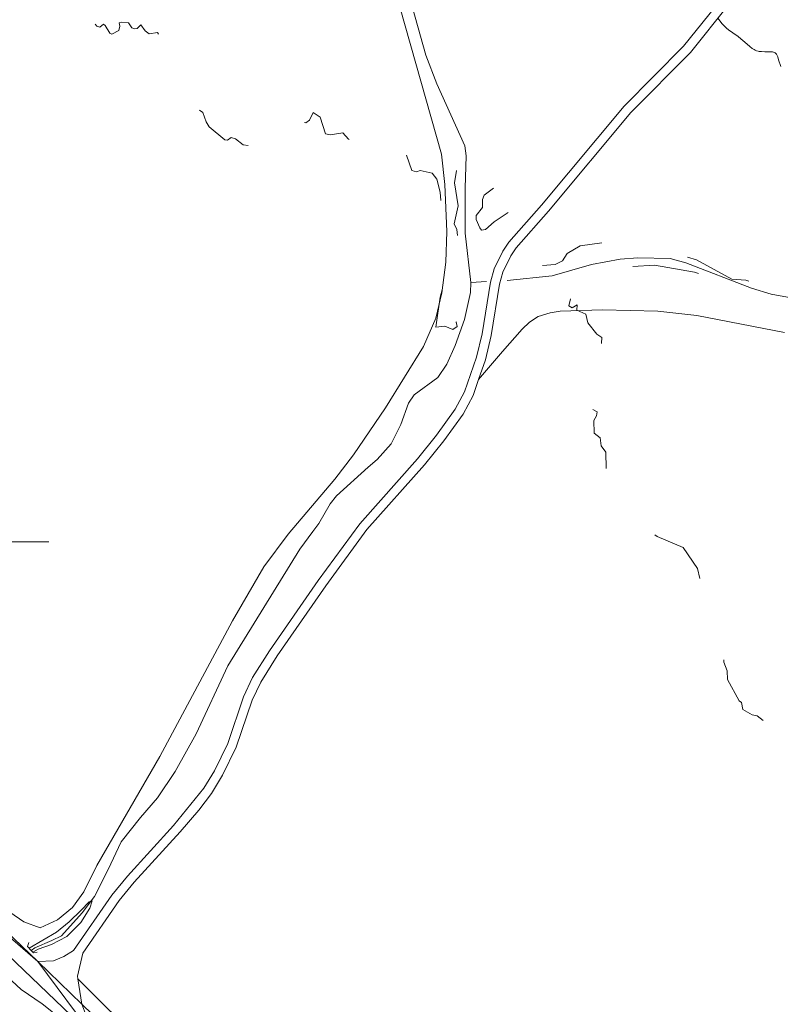
# Model space of a CAD drawing. Units: metres. Extents: x 624629 to 629137, y 4673626 to 4676676.
# Drawn here: x 626003 to 626188, y 4675887 to 4676127 of the extents above; entities that cross this region are included whole.
import ezdxf

# ---------------------------------------------------------------- set-up
doc = ezdxf.new("R2010")
doc.units = ezdxf.units.M
doc.header["$MEASUREMENT"] = 0
for name, pattern in [('DGN Style 2', [54.0731, 32.44386, -21.62924]), ('DGN Style 3', [75.70233999999999, 54.0731, -21.62924]), ('DGN Style 5', [37.851169999999996, 16.22193, -21.62924])]:
    doc.linetypes.add(name, pattern=pattern)
for name, color, linetype, lineweight in [('Carátula', 7, 'Continuous', 0), ('Elementos auxiliares', 7, 'Continuous', 0), ('Entidades rústicas y varios', 7, 'Continuous', 0), ('Hidrografía', 7, 'Continuous', 0), ('Relieve y altimetría', 7, 'Continuous', 0), ('Viales y ferrocarril', 7, 'Continuous', 0)]:
    doc.layers.add(name, color=color, linetype=linetype, lineweight=lineweight)

msp = doc.modelspace()

# ---------------------------------------------------------------- linework, layer by layer
at = {"layer": 'Carátula', "color": 7, "linetype": 'Continuous', "lineweight": 0}
msp.add_line((625990, 4676000), (626010, 4676000), dxfattribs=at)
msp.add_3dface([(624682.7899999991, 4673625.870000001), (629137.0599999987, 4673706.41), (629083.370000001, 4676675.93), (624629.1000000015, 4676595.399999999)], dxfattribs=at)
at = {"layer": 'Elementos auxiliares', "color": 250, "linetype": 'Continuous', "lineweight": 0}
msp.add_3dface([(625540.5199999996, 4674035.440000001), (628980.129999999, 4674097.629999999), (628937.75, 4676410.739999998), (625499.25, 4676348.59)], dxfattribs=at)
at = {"layer": 'Entidades rústicas y varios', "color": 92, "linetype": 'Continuous', "lineweight": 0}
for points in [[(626095.6600000001, 4676130.030000001, 307.92), (626105.6799999997, 4676094.489999998, 307.71), (626106.5599999987, 4676087.039999999, 307.52), (626107, 4676075.66, 307.49), (626106.7699999996, 4676068.18, 307.64), (626105.8299999982, 4676060.699999999, 307.57), (626104.3299999982, 4676054.48, 307.52), (626101.3299999982, 4676047.600000001, 307.3), (626092.0399999991, 4676032.66, 306.79), (626084.2899999991, 4676021.219999999, 307.02), (626079.7100000009, 4676015.27, 306.34), (626068.3399999999, 4676001.899999999, 306.28), (626062.4200000018, 4675993.870000001, 306.17), (626054.8299999982, 4675980.719999999, 306.13), (626037.0500000007, 4675947.699999999, 305.88), (626021.7199999988, 4675921.080000002, 305.4), (626018.5300000012, 4675914.670000002, 305.38), (626015.7899999991, 4675910.859999999, 305.29)], [(626015.7899999991, 4675910.859999999, 305.29), (626012.1600000001, 4675907.870000001, 305.36), (626007.8999999985, 4675905.899999999, 305.32), (626003.9699999988, 4675907.350000001, 305.24), (626000.5500000007, 4675909.760000002, 305.28), (625978.2600000016, 4675931.02, 305.28), (625916.2600000016, 4675990.149999999, 305.24), (625863.879999999, 4676042.32, 305.46), (625836.0199999996, 4676067.449999999, 305.76), (625826.6499999985, 4676077.73, 305.65), (625805.2199999988, 4676104.780000001, 305.91)], [(626114.7600000016, 4676039.57, 307.31), (626120.620000001, 4676046.41, 307.39), (626125.3599999994, 4676051.830000002, 307.46), (626127.1700000018, 4676053.539999999, 307.49), (626129.3099999987, 4676054.879999999, 307.49), (626132.1700000018, 4676055.84, 307.5), (626134.6400000006, 4676056.170000002, 307.49), (626144.9400000013, 4676056.559999999, 307.6), (626158.3999999985, 4676056.239999998, 307.77), (626167.9499999993, 4676055.16, 307.88), (626189.3200000003, 4676050.989999998, 308.5)], [(626338.7399999984, 4675582.199999999, 306.69), (626319.1700000018, 4675600.870000001, 306.35), (626308.1700000018, 4675611.57, 306.43), (626283.8500000015, 4675635.32, 306.31), (626255.9299999997, 4675662.460000001, 306.33), (626240.8999999985, 4675677.129999999, 306.19), (626190.5599999987, 4675725.48, 306.09), (626182.1099999994, 4675733.09, 306.01), (626167.5500000007, 4675746.800000001, 305.91), (626126.7100000009, 4675786.489999998, 305.65), (626073.370000001, 4675839.219999999, 305.38), (626069.7600000016, 4675842.68, 305.39), (626067.3200000003, 4675844.420000002, 305.39), (626065.6400000006, 4675845.960000001, 305.39), (626049.3200000003, 4675861.440000001, 305.28), (626017.1099999994, 4675893.489999998, 305.24)]]:
    msp.add_polyline3d(points, dxfattribs=at)
at = {"layer": 'Hidrografía', "color": 142, "linetype": 'DGN Style 3', "lineweight": 13, "extrusion": (0.09658789809769597, 0.005591930942498187, 0.9953087502124169), "elevation": 86929.20516902317, "flags": 128}
msp.add_lwpolyline([(4632058.207121642, -891103.0942467377), (4632058.20712164, -891106.9185505919)], dxfattribs=at)
at = {"layer": 'Hidrografía', "color": 142, "linetype": 'DGN Style 3', "lineweight": 13}
for points in [[(626069.8000000007, 4676210.309999999, 309.54), (626077.0899999999, 4676202.93, 309.37), (626083.75, 4676195.27, 309.36), (626090.1099999994, 4676186.899999999, 309.36), (626090.8599999994, 4676185.289999999, 309.36), (626091.370000001, 4676182.830000002, 309.26), (626091.8299999982, 4676169.080000002, 308.69), (626092.3299999982, 4676157.48, 308.63), (626093.2100000009, 4676150.809999999, 308.56), (626094.2899999991, 4676145.93, 308.34), (626097.1600000001, 4676135.43, 307.87), (626101.8999999985, 4676118.580000002, 308.22), (626104.5899999999, 4676111.609999999, 308.2), (626111.4100000001, 4676096.510000002, 307.87), (626111.7100000009, 4676094.030000001, 307.87), (626111.4600000009, 4676086.210000001, 307.87), (626111.5199999996, 4676075.190000001, 307.5), (626112.8599999994, 4676063.219999999, 307.5)], [(626121.7399999984, 4676063.68, 307.15), (626132.6700000018, 4676064.82, 307.5), (626142.2699999996, 4676067.580000002, 307.5), (626149.25, 4676068.920000002, 307.5), (626153.5700000003, 4676069.239999998, 307.5), (626161.4200000018, 4676069.010000002, 307.5), (626165.2399999984, 4676067.969999999, 307.5), (626181.2800000012, 4676061.82, 307.5), (626186.0700000003, 4676060.359999999, 307.5), (626206.4200000018, 4676056.649999999, 308.25), (626224.7800000012, 4676051.789999999, 308.99), (626236.1600000001, 4676049.260000002, 308.99), (626240.7399999984, 4676048.960000001, 308.99), (626253.8200000003, 4676049.050000001, 308.62), (626261, 4676049.190000001, 308.62)], [(626112.8599999994, 4676063.219999999, 307.5), (626112.8200000003, 4676060.739999998, 307.28), (626111.2899999991, 4676054.190000001, 307.13), (626109.0300000012, 4676047.84, 307.05), (626107.0300000012, 4676043.27, 306.83), (626104.8599999994, 4676040.080000002, 306.76), (626099.0700000003, 4676035.780000001, 306.76), (626097.6600000001, 4676033.760000002, 306.39), (626095.7699999996, 4676028.609999999, 306.38), (626093.4299999997, 4676023.870000001, 306.38), (626090.0199999996, 4676020.059999999, 306.38), (626087.8099999987, 4676018.18, 306.01), (626080.1700000018, 4676011.18, 306.01), (626078.5500000007, 4676009.25, 306.01), (626075.8200000003, 4676004.5, 306.01), (626074.379999999, 4676002.5, 305.64), (626071.1900000013, 4675998.190000001, 305.64), (626053.6499999985, 4675969.800000001, 305.64), (626045.9499999993, 4675953.199999999, 305.64), (626040.8599999994, 4675944.030000001, 305.64), (626036.4899999984, 4675937.57, 305.64), (626032.3999999985, 4675932.830000002, 305.64), (626027.6700000018, 4675926.899999999, 304.89), (626024.4899999984, 4675920.120000001, 305.27), (626021.1600000001, 4675913.57, 304.89), (626018.1799999997, 4675909.559999999, 304.89), (626013.1600000001, 4675903.98, 304.89), (626010.8000000007, 4675902.809999999, 304.89), (626006.5899999999, 4675901.059999999, 304.89), (626005.7300000004, 4675900.440000001, 304.89)]]:
    msp.add_polyline3d(points, dxfattribs=at)
at = {"layer": 'Relieve y altimetría', "color": 27, "linetype": 'DGN Style 5', "lineweight": 0, "elevation": 307.5, "flags": 128}
for points in [[(625830.5399999991, 4676198.23), (625832.0700000003, 4676197.050000001), (625832.7399999984, 4676195.43), (625835.8599999994, 4676191.48), (625837.4600000009, 4676190.469999999), (625839.129999999, 4676190.25), (625842.6499999985, 4676188.66), (625842.9400000013, 4676186.489999998), (625844.4200000018, 4676185.420000002), (625846.5399999991, 4676182.109999999), (625848.5899999999, 4676181.580000002), (625849.129999999, 4676181.100000001), (625849.3299999982, 4676178.34), (625852.4699999988, 4676177.48), (625856.1000000015, 4676174.100000001), (625858, 4676173.050000001), (625858.9299999997, 4676172.91), (625860.5700000003, 4676173.300000001), (625861.9100000001, 4676172.870000001), (625864.4899999984, 4676173.07), (625866.620000001, 4676172.309999999), (625870.4600000009, 4676171.890000001), (625873.0599999987, 4676172.080000002), (625877.5399999991, 4676171.050000001), (625881.370000001, 4676171.82), (625882.379999999, 4676171.739999998), (625891.4100000001, 4676169.789999999), (625895.5300000012, 4676168.539999999), (625896.5500000007, 4676167.210000001), (625903.5399999991, 4676165.170000002), (625905.879999999, 4676162.469999999), (625907.2600000016, 4676161.300000001), (625908.6499999985, 4676160.649999999), (625910.1999999993, 4676159.18), (625911.2699999996, 4676157.34), (625912.5700000003, 4676157.550000001), (625916.5100000016, 4676154.989999998), (625921.1600000001, 4676154.280000001), (625923.5500000007, 4676152.09), (625924.5700000003, 4676151.879999999), (625925.5700000003, 4676152.550000001), (625928.7300000004, 4676150.59), (625930.7199999988, 4676150.649999999), (625933.0700000003, 4676149.5), (625935.4600000009, 4676148.98), (625936.3900000006, 4676148.41), (625937.3999999985, 4676146.370000001), (625938.0100000016, 4676146.010000002), (625938.4800000004, 4676145.960000001), (625939.4400000013, 4676146.809999999), (625939.8299999982, 4676146.780000001), (625940.9800000004, 4676146.030000001), (625945.4800000004, 4676144.960000001), (625947.4800000004, 4676145.080000002), (625950.7100000009, 4676144.629999999), (625951.8999999985, 4676143.960000001), (625952.2899999991, 4676142.239999998), (625953.3900000006, 4676141.440000001), (625954.4699999988, 4676142.73), (625955.25, 4676142.300000001), (625956.2100000009, 4676142.350000001), (625957.4299999997, 4676143.120000001), (625960.5899999999, 4676142.219999999), (625966.3999999985, 4676142.890000001), (625969.7699999996, 4676141.620000001), (625972.5700000003, 4676141.239999998), (625973.6499999985, 4676140.34), (625974.4800000004, 4676140.460000001), (625975.5199999996, 4676141.719999999), (625977.3900000006, 4676142.739999998), (625979.75, 4676142.670000002), (625982.5100000016, 4676144.510000002), (625983.4699999988, 4676144.039999999), (625984.5599999987, 4676142.239999998), (625986.5300000012, 4676142.23), (625988.8200000003, 4676141.73), (625990.4600000009, 4676140.830000002), (625991.4699999988, 4676141.02), (625992.4100000001, 4676140.809999999), (625995.4100000001, 4676137.43), (625996.9899999984, 4676136.969999999), (625997.2800000012, 4676136.57), (625997.2600000016, 4676135.280000001), (625998.4899999984, 4676133.969999999), (625999.4600000009, 4676133.469999999), (626000.3599999994, 4676133.830000002), (626001.6099999994, 4676133.629999999), (626002.5199999996, 4676132.02), (626005.8999999985, 4676130.859999999), (626006.6000000015, 4676130.140000001), (626007.4600000009, 4676130.199999999), (626008.4100000001, 4676130.969999999), (626008.9499999993, 4676130.899999999), (626014.3999999985, 4676128.440000001), (626019.5, 4676128.039999999), (626020.3999999985, 4676127.420000002), (626021.7199999988, 4676125.649999999), (626022.4899999984, 4676125.440000001), (626023.3599999994, 4676126.120000001), (626023.75, 4676125.859999999), (626024.9400000013, 4676123.949999999)], [(626024.9400000013, 4676123.949999999), (626025.3999999985, 4676123.68), (626027.0799999982, 4676124.59), (626027.370000001, 4676125.629999999), (626027.1400000006, 4676126.469999999), (626027.7699999996, 4676126.620000001), (626029.4200000018, 4676126.460000001), (626030.2600000016, 4676125.27), (626031, 4676125.050000001), (626031.5300000012, 4676125.120000001), (626032.4600000009, 4676125.969999999), (626033.5199999996, 4676124.539999999), (626034.4699999988, 4676123.809999999), (626036.5100000016, 4676124.140000001), (626037.4299999997, 4676122.440000001), (626039.4600000009, 4676120.469999999), (626041.4200000018, 4676116.41), (626042.4100000001, 4676115.399999999), (626043.4499999993, 4676113.449999999), (626045.5599999987, 4676108.609999999), (626045.8399999999, 4676105.859999999), (626047.6000000015, 4676104.620000001), (626048.3599999994, 4676102.34), (626049.1400000006, 4676101.129999999), (626052.9299999997, 4676097.949999999), (626053.5599999987, 4676097.920000002), (626054.4800000004, 4676098.5), (626055.5300000012, 4676098.23), (626057.4200000018, 4676096.760000002), (626060.5599999987, 4676096.219999999), (626061.5700000003, 4676095.010000002), (626062.3999999985, 4676096.27), (626062.1499999985, 4676097.59), (626062.870000001, 4676098.449999999), (626064.3500000015, 4676098.739999998), (626065.5, 4676097.949999999), (626066.4600000009, 4676097.850000001), (626067.5399999991, 4676099.59), (626069.6099999994, 4676101.489999998), (626070.6799999997, 4676103.68), (626071.3099999987, 4676104.09), (626072.2600000016, 4676102.23), (626072.620000001, 4676102.100000001), (626073.5399999991, 4676102.73), (626074.4699999988, 4676104.59), (626076.129999999, 4676103.52), (626077.4600000009, 4676099.460000001), (626078.6099999994, 4676099.219999999), (626081.6900000013, 4676099.670000002), (626083.0899999999, 4676098.109999999), (626085.0799999982, 4676097.09), (626086.3500000015, 4676094.379999999), (626087.3599999994, 4676096.469999999), (626089.4499999993, 4676097.25), (626091.9699999988, 4676099.469999999), (626093.379999999, 4676099.77), (626094.4299999997, 4676099.449999999), (626096.7899999991, 4676096.420000002), (626097.0500000007, 4676094.539999999), (626098.4600000009, 4676090.469999999), (626099.6099999994, 4676090.170000002), (626100.4800000004, 4676090.489999998), (626103.4100000001, 4676089.859999999), (626104.5500000007, 4676088.350000001), (626105.370000001, 4676085.219999999), (626105.8999999985, 4676077.949999999), (626106.1700000018, 4676065.100000001), (626105.879999999, 4676061.41), (626105.3599999994, 4676059.59), (626104.3099999987, 4676052.300000001), (626106.5100000016, 4676052.52), (626108.4899999984, 4676051.739999998), (626109.5399999991, 4676052.48), (626109.3200000003, 4676053.5), (626109.7100000009, 4676054.390000001), (626110.2600000016, 4676059.16), (626110.1799999997, 4676061.550000001), (626109.4899999984, 4676066.100000001), (626108.2300000004, 4676070.620000001), (626109.629999999, 4676074.330000002), (626109.4899999984, 4676076.100000001), (626108.8399999999, 4676077.48), (626109.7800000012, 4676081.870000001), (626108.9100000001, 4676087.48), (626109.3500000015, 4676090.530000001), (626110.8399999999, 4676093.420000002), (626110.8399999999, 4676094.890000001), (626111.4899999984, 4676096.080000002), (626112.3900000006, 4676095.800000001), (626112.75, 4676094.859999999), (626111.870000001, 4676092.489999998), (626112.3500000015, 4676090.370000001), (626114.0300000012, 4676089.960000001), (626114.4899999984, 4676089.449999999), (626115.379999999, 4676089.949999999), (626116.4200000018, 4676089.890000001), (626118.25, 4676087.539999999), (626118.5500000007, 4676086.629999999), (626118.4299999997, 4676086.219999999), (626116.0799999982, 4676084.449999999), (626115.7100000009, 4676083.399999999)], [(626115.7100000009, 4676083.399999999), (626115.6799999997, 4676081.449999999), (626114.129999999, 4676079.52), (626114.1999999993, 4676078.580000002), (626115.0399999991, 4676076.52), (626115.5, 4676075.920000002), (626116.4499999993, 4676076.120000001), (626118.5599999987, 4676077.940000001), (626122.879999999, 4676080.850000001), (626124.1700000018, 4676081.260000002), (626125.4600000009, 4676080.93), (626126.5700000003, 4676079.600000001), (626127.0700000003, 4676077.510000002), (626125.5799999982, 4676072.330000002), (626125.5599999987, 4676071.350000001), (626126.2800000012, 4676070.300000001), (626127.5899999999, 4676070.379999999), (626128.0300000012, 4676070.050000001), (626128.3299999982, 4676069.59), (626128.1799999997, 4676068.140000001), (626129.1499999985, 4676067.27), (626133.4499999993, 4676067.539999999), (626135.1799999997, 4676068.5), (626136.3399999999, 4676070.239999998), (626139.4800000004, 4676072.140000001), (626144.9400000013, 4676072.859999999), (626147.0599999987, 4676072.140000001), (626148.4499999993, 4676072.550000001), (626151.5599999987, 4676072.25), (626153.5599999987, 4676071.210000001), (626157.2199999988, 4676071.41), (626162.6000000015, 4676070.359999999), (626167.8099999987, 4676068.75), (626176.4800000004, 4676064), (626179.8500000015, 4676063.739999998), (626184.5799999982, 4676062.539999999), (626184.4299999997, 4676062.140000001), (626182.1499999985, 4676061.260000002), (626178.379999999, 4676061.670000002), (626176.6000000015, 4676062.350000001), (626174.4800000004, 4676062.489999998), (626172.5500000007, 4676063.190000001), (626169.0700000003, 4676065.129999999), (626167.3900000006, 4676065.73), (626157.6499999985, 4676067.440000001), (626148.3599999994, 4676066.760000002), (626141.4400000013, 4676065.580000002), (626137.4699999988, 4676064.41), (626136.0500000007, 4676063.379999999), (626135.6400000006, 4676062.379999999), (626136.0599999987, 4676061.010000002), (626137.1900000013, 4676059.52), (626136.7800000012, 4676057.489999998), (626137.5500000007, 4676057.050000001), (626138.7399999984, 4676057.739999998), (626138.7199999988, 4676056.449999999), (626140.8999999985, 4676055.440000001), (626141.379999999, 4676053.390000001), (626143.6000000015, 4676050.580000002), (626144.75, 4676049.800000001), (626144.6799999997, 4676048.390000001), (626145.4800000004, 4676047.129999999), (626145.6999999993, 4676045.420000002), (626146.3099999987, 4676044.300000001), (626146.879999999, 4676043.940000001), (626146.4499999993, 4676041.91), (626142.2600000016, 4676038.48), (626142.4800000004, 4676037.25), (626140.3999999985, 4676036.670000002), (626139.8500000015, 4676035.91), (626141.7600000016, 4676032.77), (626143.629999999, 4676031.66), (626143.5199999996, 4676030.73), (626142.870000001, 4676029.559999999), (626142.9200000018, 4676026.489999998), (626144.4100000001, 4676025.34), (626144.6499999985, 4676023.41), (626145.7300000004, 4676021.850000001), (626145.8999999985, 4676016.48), (626146.4400000013, 4676015.449999999), (626147.7300000004, 4676014.399999999), (626147.9899999984, 4676011.5), (626148.8500000015, 4676009.879999999), (626150.370000001, 4676008.609999999), (626150.9100000001, 4676006.489999998), (626152.120000001, 4676005.149999999), (626153.9499999993, 4676003.949999999), (626155.5100000016, 4676003.52), (626158.2300000004, 4676001.300000001), (626164.5700000003, 4675998.580000002), (626168.129999999, 4675993.530000001), (626168.7100000009, 4675990.830000002), (626170.25, 4675989.18), (626171.379999999, 4675986.600000001), (626171.4800000004, 4675984.489999998), (626173.3399999999, 4675980.600000001), (626173.9100000001, 4675977.940000001), (626175.1700000018, 4675976.109999999), (626174.629999999, 4675973.539999999), (626174.5100000016, 4675970.699999999), (626175.3299999982, 4675968.59)], [(626175.3299999982, 4675968.59), (626175.4400000013, 4675966.440000001), (626178.2600000016, 4675961.25), (626178.7899999991, 4675960.830000002), (626179.129999999, 4675959.100000001), (626181.4499999993, 4675957.859999999), (626182.6400000006, 4675957.629999999), (626184.2800000012, 4675956.239999998), (626184.5899999999, 4675955.629999999), (626184.5399999991, 4675954.309999999), (626186.0300000012, 4675952.510000002), (626186.1700000018, 4675950.100000001), (626186.8399999999, 4675948.859999999), (626187.5599999987, 4675948.350000001), (626189.5500000007, 4675948.57), (626190.4899999984, 4675946.93), (626192.5300000012, 4675947.18), (626197.5399999991, 4675947.030000001), (626199.5100000016, 4675947.510000002), (626202.5799999982, 4675946.330000002), (626209.6400000006, 4675942.420000002), (626212.5700000003, 4675942.16), (626219.5100000016, 4675942.469999999), (626221.5700000003, 4675943.539999999), (626223.2699999996, 4675942.32), (626227.2899999991, 4675940.350000001), (626232.5399999991, 4675939.530000001), (626233.3000000007, 4675938.309999999), (626234.5500000007, 4675937.539999999), (626239.5100000016, 4675936.100000001), (626241.5799999982, 4675934.580000002), (626242.4600000009, 4675933.469999999), (626244.620000001, 4675933.580000002), (626246.7100000009, 4675932.710000001), (626247.4400000013, 4675931.789999999), (626248.2300000004, 4675931.510000002), (626250.5500000007, 4675932.199999999), (626252.8299999982, 4675931.809999999), (626254.1499999985, 4675929.16), (626256.8099999987, 4675928.440000001), (626257.5399999991, 4675927.559999999), (626257.5700000003, 4675926.350000001), (626258.1000000015, 4675925.52), (626260.5500000007, 4675924.559999999), (626262.129999999, 4675922.530000001), (626263.6799999997, 4675921.609999999), (626265.5599999987, 4675921.530000001), (626270.1099999994, 4675920.239999998), (626272.5899999999, 4675920.379999999), (626273.8200000003, 4675919.719999999), (626275.870000001, 4675919.780000001), (626278.4200000018, 4675918.73), (626280.4600000009, 4675918.989999998), (626281.4899999984, 4675918.5), (626282.3999999985, 4675917.43), (626283.4899999984, 4675917), (626288.6799999997, 4675916.640000001), (626289.9200000018, 4675915.940000001), (626291.5100000016, 4675916.129999999), (626293.5, 4675914.969999999), (626296.1999999993, 4675915.32), (626297.2300000004, 4675914.27), (626299.5, 4675914.120000001), (626300.4699999988, 4675912.91), (626304.4499999993, 4675911.940000001), (626306.4800000004, 4675910.489999998), (626307.5, 4675910.510000002), (626308.2699999996, 4675909.309999999), (626309.5599999987, 4675909.120000001), (626310.6099999994, 4675909.59), (626311.370000001, 4675906.370000001), (626311.879999999, 4675905.920000002), (626313.6700000018, 4675905.68), (626313.9400000013, 4675903.870000001), (626315.4499999993, 4675903.030000001), (626315.9899999984, 4675902.010000002), (626318.3000000007, 4675900.309999999), (626320.4699999988, 4675900.170000002), (626321.8999999985, 4675898.920000002), (626323.2800000012, 4675898.32), (626324.620000001, 4675898.43), (626325.4600000009, 4675897.969999999), (626326.6400000006, 4675895.699999999), (626326.620000001, 4675893.780000001), (626327.3900000006, 4675892.379999999), (626331.75, 4675890.789999999), (626331.879999999, 4675889.920000002), (626331.4299999997, 4675888.449999999), (626332.8399999999, 4675887.91), (626333.2899999991, 4675885.59), (626333, 4675882.98), (626334.0899999999, 4675881.52), (626334.5100000016, 4675879.539999999), (626335.8399999999, 4675877.440000001), (626336.2199999988, 4675875.199999999), (626339.7399999984, 4675870.760000002), (626342.8999999985, 4675867.960000001), (626344.6000000015, 4675862.66), (626346.9499999993, 4675860.989999998), (626347.4699999988, 4675859.489999998), (626349.5500000007, 4675857.550000001)]]:
    msp.add_lwpolyline(points, dxfattribs=at)
at = {"layer": 'Relieve y altimetría', "color": 36, "linetype": 'Continuous', "lineweight": 0, "flags": 128}
for points, elevation in [([(626173.1499999985, 4676127.550000001), (626174.0599999987, 4676126.32), (626174.5, 4676125.789999999), (626174.7199999988, 4676125.559999999), (626175.1700000018, 4676125.149999999), (626175.6499999985, 4676124.780000001), (626176.7300000004, 4676124.039999999), (626177.9899999984, 4676123.109999999), (626178.6400000006, 4676122.580000002), (626179.6099999994, 4676121.75), (626180.8200000003, 4676120.670000002), (626181.4400000013, 4676120.199999999), (626181.879999999, 4676119.940000001), (626182.1099999994, 4676119.830000002), (626182.4699999988, 4676119.690000001), (626182.8500000015, 4676119.580000002), (626183.120000001, 4676119.52), (626183.6600000001, 4676119.449999999), (626184.4800000004, 4676119.399999999), (626185.9200000018, 4676119.399999999), (626186.3900000006, 4676119.379999999), (626186.5799999982, 4676119.359999999), (626186.8299999982, 4676119.280000001), (626187.0500000007, 4676119.16), (626187.1400000006, 4676119.080000002), (626187.2699999996, 4676118.93), (626187.3500000015, 4676118.800000001), (626187.5100000016, 4676118.48), (626187.629999999, 4676118.190000001), (626187.870000001, 4676117.48), (626188.370000001, 4676115.870000001)], 310), ([(626005.2199999988, 4675900.949999999), (626011.9200000018, 4675904.870000001), (626015.0300000012, 4675907.370000001), (626017.879999999, 4675910.27), (626019.870000001, 4675912.23), (626020.5799999982, 4675912.48), (626019.9899999984, 4675910.719999999), (626017.8399999999, 4675907.239999998), (626014.4499999993, 4675903.82), (626010.7199999988, 4675901.859999999), (626007.4400000013, 4675900.760000002), (626006.1700000018, 4675899.989999998)], 305), ([(626001.0100000016, 4675892.98), (626003.2699999996, 4675890.870000001), (626008.4400000013, 4675887.43), (626012.0199999996, 4675884.550000001)], 305)]:
    msp.add_lwpolyline(points, dxfattribs=dict(at, elevation=elevation))
at = {"layer": 'Viales y ferrocarril', "color": 1, "linetype": 'DGN Style 2', "lineweight": 0, "extrusion": (0.2610001835075967, 0.2581001814686235, 0.9301952486090564), "elevation": 1370522.834810953, "flags": 128}
msp.add_lwpolyline([(2884608.982810216, -3472267.788770355), (2884608.475518396, -3472266.780774813), (2884607.209777504, -3472266.780774817)], dxfattribs=at)
at = {"layer": 'Viales y ferrocarril', "color": 1, "linetype": 'DGN Style 2', "lineweight": 0, "extrusion": (0.3189149435649689, 0.3135996945055527, 0.894398395781755), "elevation": 1666277.056494075, "flags": 128}
msp.add_lwpolyline([(2895110.110789401, -3331334.028541315), (2895109.269302621, -3331334.028541315), (2895108.738099979, -3331334.85577995)], dxfattribs=at)
at = {"layer": 'Viales y ferrocarril', "color": 250, "linetype": 'Continuous', "lineweight": 0, "extrusion": (0.003844109546778311, -0.003722415203584212, 0.9999856831209358), "elevation": -14693.84626971311, "flags": 128}
msp.add_lwpolyline([(626001.5308009014, 4675875.388856769), (626012.2710290775, 4675864.988784716)], dxfattribs=at)
at = {"layer": 'Viales y ferrocarril', "color": 250, "linetype": 'Continuous', "lineweight": 0, "extrusion": (-0.0007316692093496668, 0.004725363643716599, 0.9999885677339531), "elevation": 21942.49616603917, "flags": 128}
msp.add_lwpolyline([(626018.1257891841, 4675835.807530593), (626017.1657674909, 4675842.007599816)], dxfattribs=at)
at = {"layer": 'Viales y ferrocarril', "color": 250, "linetype": 'Continuous', "lineweight": 0}
for points in [[(626114.7600000016, 4676039.57, 307.31), (626116.4200000018, 4676044.370000001, 307.43), (626117.8000000007, 4676050.280000001, 307.48), (626119.8399999999, 4676062.809999999, 307.07), (626120.6999999993, 4676065.75, 307.16), (626122.629999999, 4676069.670000002, 307.32), (626123.9299999997, 4676071.649999999, 307.4), (626131.7800000012, 4676080.559999999, 307.71), (626151.8599999994, 4676104.66, 308.47), (626166.370000001, 4676119.27, 309.3), (626175.75, 4676130.93, 310.2), (626183.2300000004, 4676140.989999998, 310.89)], [(625821.9299999997, 4676069.07, 305.79), (625826.9899999984, 4676066.609999999, 305.87), (625836.8500000015, 4676061.109999999, 305.91), (625849.5, 4676050.289999999, 305.84), (625874.3999999985, 4676025.84, 305.67), (625950.7600000016, 4675951.870000001, 305.34), (626007.3299999982, 4675897.690000001, 305.35)], [(626017.1099999994, 4675893.489999998, 305.24), (626017.0100000016, 4675894.149999999, 305.23), (626018.3200000003, 4675899.760000002, 305.3), (626027.1400000006, 4675912.550000001, 305.28), (626030.870000001, 4675917.050000001, 305.31), (626042.0599999987, 4675929.359999999, 305.55), (626046.6099999994, 4675934.609999999, 305.67), (626049.6600000001, 4675938.670000002, 305.76), (626052.3900000006, 4675943.100000001, 305.88), (626055.7100000009, 4675949.949999999, 305.9), (626059.6000000015, 4675961.399999999, 306.05), (626061.6700000018, 4675965.82, 306.12), (626065.7100000009, 4675972.190000001, 306.19), (626077.5399999991, 4675989.309999999, 306.38), (626087.5300000012, 4676002.969999999, 306.68), (626101.5700000003, 4676018.780000001, 306.98), (626106.3099999987, 4676024.640000001, 307.13), (626110.9899999984, 4676031.140000001, 307.15), (626113.4200000018, 4676035.68, 307.27), (626114.7600000016, 4676039.57, 307.31)], [(625948.0799999982, 4675949.080000002, 305.2), (626021.2100000009, 4675879.039999999, 305.18), (626087.6400000006, 4675814.489999998, 305.52), (626180.7399999984, 4675725.34, 306.05)]]:
    msp.add_polyline3d(points, dxfattribs=at)
at = {"layer": 'Viales y ferrocarril', "color": 250, "linetype": 'DGN Style 3', "lineweight": 0}
msp.add_polyline3d([(626007.3299999982, 4675897.690000001, 305.35), (626011.1400000006, 4675897.879999999, 305.41), (626013.6700000018, 4675898.940000001, 305.35), (626016.0300000012, 4675900.379999999, 305.32), (626025.3599999994, 4675913.920000002, 305.26), (626029.1700000018, 4675918.530000001, 305.31), (626040.379999999, 4675930.850000001, 305.51), (626047.8000000007, 4675939.93, 305.72), (626050.4100000001, 4675944.18, 305.77), (626053.620000001, 4675950.809999999, 305.78), (626057.5100000016, 4675962.239999998, 306.05), (626059.6900000013, 4675966.899999999, 306.09), (626063.8399999999, 4675973.43, 306.18), (626075.6999999993, 4675990.609999999, 306.36), (626085.7800000012, 4676004.390000001, 306.66), (626099.8599999994, 4676020.239999998, 306.87), (626104.5199999996, 4676026.010000002, 307.1), (626109.0799999982, 4676032.330000002, 307.16), (626111.3500000015, 4676036.580000002, 307.21), (626114.2600000016, 4676045, 307.42), (626115.5899999999, 4676050.710000001, 307.51), (626117.6400000006, 4676063.309999999, 307.07), (626118.5899999999, 4676066.559999999, 307.23), (626120.6700000018, 4676070.789999999, 307.3), (626122.129999999, 4676073.02, 307.37), (626130.0700000003, 4676082.02, 307.7), (626150.1900000013, 4676106.170000002, 308.38), (626164.6900000013, 4676120.77, 309.32), (626173.9699999988, 4676132.309999999, 310.21)], dxfattribs=at)

# ---------------------------------------------------------------- meshes
at = {"layer": 'Viales y ferrocarril', "color": 7, "linetype": 'Continuous', "lineweight": 0}
mesh = msp.add_polyface(dxfattribs=at)
corners = [(626007.3300000019, 4675897.689999998, 305.3499999999892), (625950.7600000016, 4675951.870000001, 305.3399999999969), (625874.3999999985, 4676025.839999996, 305.6699999999926), (625849.5000000037, 4676050.289999999, 305.8399999999966), (625836.8500000015, 4676061.109999999, 305.9100000000078), (625826.9900000021, 4676066.609999999, 305.8700000000007), (625821.9300000034, 4676069.07, 305.7899999999888), (625816.3300000019, 4676071.41, 305.6899999999966), (625811.7300000004, 4676073.339999996, 305.71), (625801.2399999984, 4676076.830000002, 305.6199999999944), (625795.8200000003, 4676078.289999999, 305.5899999999929), (625785.0300000012, 4676080.579999998, 305.6499999999947), (625779.4400000013, 4676081.429999996, 305.5999999999944), (625769.5800000019, 4676082.209999997, 305.5799999999924), (625759.6999999993, 4676082.350000001, 305.64), (625749.8500000015, 4676081.870000001, 305.6799999999956), (625740, 4676080.760000002, 305.6299999999971), (625725.5199999996, 4676077.93, 305.8000000000009), (625692.8099999987, 4676068.350000001, 305.8700000000017), (625684.0700000003, 4676065.68, 305.7700000000067), (625667.379999999, 4676059.809999999, 305.6500000000004), (625652.7200000025, 4676055.510000002, 305.5199999999979), (625632.870000001, 4676051.129999999, 305.3199999999883), (625627.9600000009, 4676050.300000001, 305.2599999999975), (625618.0199999996, 4676049.27, 305.199999999996), (625601.1400000006, 4676049.420000002, 305.2399999999993), (625589.9200000018, 4676050.229999997, 305.3999999999917), (625578.75, 4676051.620000001, 305.4600000000029), (625562.0199999996, 4676054.789999999, 305.5899999999926), (625523.5800000019, 4676063.59, 305.8299999999994), (625504.2600000016, 4676067.690000001, 306.2999999999953), (625504.3300000019, 4676063.719999999, 305.4399999999953), (625522.7300000042, 4676059.82, 306.1299999999917), (625561.2300000042, 4676050.999999996, 305.3799999999878), (625578.1500000022, 4676047.799999997, 305.3099999999826), (625589.5399999991, 4676046.379999999, 305.1600000000028), (625600.9800000042, 4676045.550000001, 305.1599999999986), (625618.200000003, 4676045.399999999, 305.0199999999956), (625628.4800000004, 4676046.459999997, 304.8999999999935), (625633.5700000003, 4676047.319999997, 305.1900000000031), (625643.6900000013, 4676049.349999998, 305.3699999999994), (625653.7200000025, 4676051.77, 305.2499999999863), (625668.5800000019, 4676056.129999999, 305.3199999999882), (625683.1500000022, 4676061.359999999, 305.3799999999924), (625706.0500000007, 4676068.349999998, 305.6699999999988), (625726.4200000018, 4676074.159999996, 305.3699999999963), (625740.5800000019, 4676076.929999996, 305.4699999999878), (625750.1600000001, 4676078.010000002, 305.4300000000071), (625759.7700000033, 4676078.48, 304.9999999999972), (625769.4000000022, 4676078.34, 305.410000000005), (625779, 4676077.580000002, 305.430000000005), (625784.3300000019, 4676076.77, 305.399999999992), (625794.9100000039, 4676074.529999997, 305.4399999999925), (625800.120000001, 4676073.119999997, 305.3999999999932), (625810.370000001, 4676069.710000001, 305.519999999999), (625820.3299999982, 4676065.539999999, 305.4799999999947), (625825.1999999993, 4676063.18, 305.510000000001), (625834.6300000027, 4676057.920000002, 305.6699999999988), (625846.8800000027, 4676047.440000001, 305.7000000000031), (625871.6999999993, 4676023.07, 305.6499999999922), (625948.0800000019, 4675949.080000002, 305.2000000000016), (626021.2100000009, 4675879.039999999, 305.1799999999884), (626087.6400000006, 4675814.489999998, 305.5200000000008), (626180.7400000021, 4675725.34, 306.0499999999959), (626234.0799999982, 4675675.190000001, 306.4099999999939), (626244.9800000004, 4675664.879999999, 306.3800000000005), (626257.9400000013, 4675652.419999998, 306.4299999999881), (626274.7500000037, 4675636.089999996, 306.2799999999934), (626288.3500000015, 4675622.819999997, 306.4599999999871), (626307.9899999984, 4675603.629999999, 306.439999999992), (626323.700000003, 4675588.239999998, 306.5100000000013), (626330.129999999, 4675581.949999999, 306.5899999999907), (626349.7899999991, 4675562.849999994, 306.6699999999897), (626375.3900000006, 4675538.279999997, 306.7899999999987), (626403.570000004, 4675511.689999994, 306.8299999999891), (626416.7700000033, 4675499.419999998, 306.8399999999874), (626426.7800000012, 4675490.289999999, 306.9699999999979), (626429.1000000015, 4675488.309999999, 306.9199999999871), (626432.2600000016, 4675485.77, 307.0499999999947), (626439.2500000037, 4675480.369999994, 307.1199999999855), (626441.7200000025, 4675478.57, 307.149999999999), (626444.2600000016, 4675476.850000001, 307.1599999999973), (626446.870000001, 4675475.239999998, 307.1599999999938), (626449.5399999991, 4675473.709999997, 307.2499999999949), (626452.2800000012, 4675472.289999999, 307.1999999999958), (626455.9600000009, 4675470.549999997, 307.1199999999995), (626458.7800000012, 4675469.339999996, 307.2299999999889), (626461.6400000006, 4675468.23, 307.3099999999907), (626472.5100000016, 4675464.309999999, 307.2799999999914), (626496, 4675456.359999999, 307.1499999999958), (626512.5000000037, 4675450.859999999, 306.7199999999975), (626515.2300000042, 4675449.859999999, 306.6999999999966), (626519.7100000009, 4675447.919999998, 306.5800000000001), (626524.1300000027, 4675445.739999998, 306.4999999999911), (626533.2300000004, 4675440.879999999, 306.3199999999888), (626539.3100000024, 4675437.5, 306.1599999999921), (626544.3600000031, 4675434.429999996, 306.0799999999924), (626548.4200000018, 4675431.669999998, 305.8099999999916), (626567.7800000012, 4675417.530000001, 305.9300000000019), (626600.450000003, 4675393.439999998, 306.3899999999852), (626604.4200000018, 4675390.440000001, 306.4699999999972), (626609.9100000039, 4675386.16, 306.5599999999994), (626613.0100000016, 4675383.68, 306.5899999999919), (626616.370000001, 4675380.919999998, 306.6599999999931), (626619.2300000004, 4675378.299999997, 306.6699999999889), (626621.2600000016, 4675376.210000001, 306.6800000000019), (626622.5399999991, 4675374.780000001, 306.6399999999962), (626626.3100000024, 4675370.119999997, 306.5299999999971), (626630.3500000015, 4675364.819999997, 306.4099999999998), (626633.3599999994, 4675360.879999999, 306.1199999999913), (626634.9900000021, 4675358.499999996, 306.0599999999916), (626635.9600000009, 4675356.879999999, 305.8999999999886), (626638.2800000012, 4675352.539999999, 305.54999999999), (626642.3900000006, 4675344.550000001, 304.7500000000015), (626644.620000001, 4675340.329999998, 304.3599999999985), (626646.9800000004, 4675335.929999996, 303.7899999999944), (626651.700000003, 4675327.129999999, 303.2799999999967), (626654.0599999987, 4675322.759999998, 303.1499999999979), (626655.9300000034, 4675319.239999998, 302.9600000000036), (626660.0800000019, 4675311.41, 302.6699999999951), (626671.7199999988, 4675289.379999999, 302.2200000000049), (626681.9699999988, 4675271.02, 302.189999999992), (626685.6500000022, 4675264.289999999, 302.2599999999957), (626701.1400000006, 4675235.18, 302.0599999999962), (626709.6100000031, 4675219.009999994, 301.9299999999876), (626714.6900000013, 4675209.239999998, 302.2099999999951), (626718.2900000028, 4675202.469999999, 302.1099999999979), (626722.2400000021, 4675195.460000001, 302.1399999999903), (626728.2400000021, 4675185.229999997, 302.3299999999899), (626733.6000000015, 4675176.510000002, 302.4700000000024), (626737.4800000042, 4675170.609999999, 302.4799999999984), (626741.3299999982, 4675165.189999998, 302.4899999999948), (626743.2699999996, 4675162.759999998, 302.419999999989), (626745.2800000012, 4675160.440000001, 302.3900000000104), (626748.0599999987, 4675157.460000001, 302.4799999999908), (626751.1499999985, 4675154.319999997, 302.5199999999881), (626754.0600000024, 4675151.499999996, 302.5899999999988), (626757.0600000024, 4675148.75, 302.6900000000043), (626759.4000000022, 4675146.760000002, 302.6399999999948), (626761.6600000039, 4675144.979999997, 302.5899999999957), (626763.9600000009, 4675143.259999998, 302.5399999999861), (626766.6000000015, 4675146.280000001, 302.5299999999958), (626764.1000000015, 4675148.16, 302.5999999999985), (626761.9400000013, 4675149.859999999, 302.6299999999943), (626759.6999999993, 4675151.749999996, 302.6499999999903), (626756.8000000007, 4675154.409999996, 302.6299999999991), (626753.9700000025, 4675157.159999996, 302.6099999999862), (626750.9400000013, 4675160.219999999, 302.6099999999974), (626748.2600000016, 4675163.120000001, 302.589999999998), (626746.3500000015, 4675165.32, 302.5499999999907), (626744.5400000028, 4675167.59, 302.4799999999893), (626740.7800000012, 4675172.869999997, 302.4999999999968), (626736.9800000042, 4675178.649999999, 302.4900000000033), (626731.6600000039, 4675187.289999999, 302.2299999999867), (626725.6999999993, 4675197.460000001, 302.1399999999898), (626721.7900000028, 4675204.379999999, 302.0799999999903), (626718.2300000042, 4675211.099999998, 302.0799999999915), (626713.1499999985, 4675220.869999997, 302.039999999992), (626704.6799999997, 4675237.039999999, 301.9999999999975), (626689.1700000018, 4675266.190000001, 302.1399999999944), (626685.4700000025, 4675272.960000001, 302.1099999999967), (626675.2400000021, 4675291.279999997, 302.3799999999862), (626663.620000001, 4675313.289999999, 302.5600000000013), (626659.4700000025, 4675321.119999997, 302.9199999999854), (626657.5800000019, 4675324.629999999, 303.109999999996), (626655.2199999988, 4675329.039999999, 303.3299999999904), (626650.5, 4675337.830000002, 303.8500000000017), (626648.1400000006, 4675342.210000001, 304.2299999999929), (626645.9299999997, 4675346.379999999, 304.5999999999925), (626641.8200000003, 4675354.399999999, 305.3699999999986), (626639.4400000013, 4675358.859999999, 305.9000000000007), (626638.3500000015, 4675360.659999996, 305.8299999999968), (626636.6000000015, 4675363.219999999, 306.2100000000023), (626633.5300000012, 4675367.239999998, 306.3499999999935), (626629.450000003, 4675372.599999998, 306.8499999999909), (626625.5800000019, 4675377.379999999, 306.7799999999957), (626624.1800000034, 4675378.93, 306.7699999999929), (626622.0300000012, 4675381.16, 306.6299999999961), (626618.9899999984, 4675383.940000001, 306.6999999999928), (626615.5300000012, 4675386.779999997, 306.5799999999949), (626612.3900000006, 4675389.300000001, 306.559999999997), (626606.8599999994, 4675393.619999997, 306.3899999999942), (626602.8500000015, 4675396.629999999, 306.2500000000013), (626570.1400000006, 4675420.75, 306.0000000000059), (626550.7200000025, 4675434.929999996, 305.9499999999929), (626546.5200000033, 4675437.789999999, 306.0199999999958), (626541.3300000019, 4675440.960000001, 306.1100000000008), (626535.1500000022, 4675444.399999999, 306.2000000000017), (626525.950000003, 4675449.299999997, 306.0999999999905), (626521.3900000006, 4675451.559999999, 306.2099999999995), (626516.7100000009, 4675453.580000002, 306.3400000000037), (626513.8200000003, 4675454.629999999, 306.5899999999914), (626497.2800000012, 4675460.16, 307.1500000000005), (626473.8300000019, 4675468.089999996, 307.2999999999971), (626463.0399999991, 4675471.969999999, 307.0899999999959), (626460.3000000007, 4675473.039999999, 307.159999999989), (626457.6000000015, 4675474.189999998, 307.1899999999987), (626454.0600000024, 4675475.870000001, 307.1599999999964), (626451.4600000009, 4675477.23, 307.1299999999939), (626448.9100000001, 4675478.68, 307.0600000000026), (626446.4400000013, 4675480.209999997, 307.0299999999889), (626444.0199999996, 4675481.850000001, 306.9999999999978), (626441.6500000022, 4675483.569999997, 307.0099999999898), (626434.7400000021, 4675488.909999996, 306.9099999999916), (626431.6600000001, 4675491.379999999, 306.9299999999999), (626429.4200000018, 4675493.289999999, 306.9499999999958), (626419.4700000025, 4675502.359999999, 306.8199999999945), (626406.3100000024, 4675514.609999999, 306.7799999999989), (626378.1500000022, 4675541.179999996, 306.8399999999885), (626352.5700000003, 4675565.73, 306.6999999999956), (626332.9300000034, 4675584.809999999, 306.5999999999869), (626326.5000000037, 4675591.100000001, 306.3899999999926), (626310.7900000028, 4675606.489999998, 306.3599999999913), (626291.1500000022, 4675625.679999996, 306.3299999999879), (626277.5500000007, 4675638.949999999, 306.3999999999887), (626260.7200000025, 4675655.299999997, 306.3099999999994), (626247.7400000021, 4675667.790000003, 306.3999999999972), (626236.8300000019, 4675678.109999999, 306.3699999999938), (626186.25, 4675725.429999996, 306.2099999999963), (626090.3299999982, 4675817.280000001, 305.5699999999969), (626018.0700000003, 4675887.289999999, 305.2699999999972)]
mesh.append_faces([[corners[k] for k in face] for face in [(31, 29, 30), (142, 140, 141)]], dxfattribs={"vtx0": -1, "color": 7})
mesh.append_faces([[corners[k] for k in face] for face in [(29, 32, 28), (28, 33, 27), (27, 35, 26), (26, 35, 25), (48, 14, 47), (14, 48, 13), (49, 13, 48), (47, 15, 46), (46, 17, 45), (45, 17, 44), (44, 18, 43), (43, 20, 42), (42, 20, 41), (41, 21, 40), (40, 22, 39), (39, 23, 38), (25, 36, 24), (37, 24, 36), (12, 50, 11), (11, 52, 10), (10, 53, 9), (9, 54, 8), (8, 54, 7), (7, 55, 6), (6, 56, 5), (5, 57, 4), (4, 57, 3), (3, 58, 2), (2, 59, 1), (1, 60, 0), (0, 61, 220), (220, 61, 219), (219, 63, 218), (218, 64, 217), (217, 64, 216), (216, 65, 215), (215, 67, 214), (214, 68, 213), (213, 69, 212), (212, 69, 211), (211, 71, 210), (210, 72, 209), (209, 72, 208), (208, 74, 207), (207, 74, 206), (206, 75, 205), (205, 77, 204), (204, 78, 203), (203, 78, 202), (202, 79, 201), (201, 80, 200), (200, 82, 199), (199, 82, 198), (198, 83, 197), (197, 84, 196), (196, 86, 195), (195, 87, 194), (194, 88, 193), (193, 89, 192), (192, 90, 191), (191, 91, 190), (190, 91, 189), (189, 92, 188), (188, 93, 187), (187, 95, 186), (186, 96, 185), (185, 96, 184), (184, 97, 183), (183, 99, 182), (182, 100, 181), (181, 101, 180), (180, 102, 179), (179, 103, 178), (178, 104, 177), (177, 104, 176), (176, 106, 175), (175, 106, 174), (174, 107, 173), (173, 109, 172), (172, 110, 171), (171, 110, 170), (170, 111, 169), (169, 112, 168), (168, 114, 167), (167, 115, 166), (166, 115, 165), (165, 117, 164), (164, 118, 163), (163, 118, 162), (162, 119, 161), (161, 121, 160), (160, 122, 159), (159, 122, 158), (158, 123, 157), (157, 124, 156), (156, 125, 155), (155, 127, 154), (154, 127, 153), (153, 128, 152), (152, 129, 151), (151, 130, 150), (150, 132, 149), (149, 133, 148), (148, 133, 147), (147, 135, 146), (146, 135, 145), (145, 136, 144), (144, 138, 143), (143, 139, 142)]], dxfattribs={"vtx0": -1, "vtx1": -1, "color": 7})
mesh.append_faces([[corners[k] for k in face] for face in [(29, 31, 32), (28, 32, 33), (27, 33, 34), (27, 34, 35), (13, 49, 50), (47, 14, 15), (46, 15, 16), (46, 16, 17), (44, 17, 18), (43, 18, 19), (43, 19, 20), (41, 20, 21), (40, 21, 22), (39, 22, 23), (38, 23, 24), (25, 35, 36), (24, 37, 38), (50, 12, 13), (11, 50, 51), (11, 51, 52), (10, 52, 53), (9, 53, 54), (7, 54, 55), (6, 55, 56), (5, 56, 57), (3, 57, 58), (2, 58, 59), (1, 59, 60), (0, 60, 61), (219, 61, 62), (219, 62, 63), (218, 63, 64), (216, 64, 65), (215, 65, 66), (215, 66, 67), (214, 67, 68), (213, 68, 69), (211, 69, 70), (211, 70, 71), (210, 71, 72), (208, 72, 73), (208, 73, 74), (206, 74, 75), (205, 75, 76), (205, 76, 77), (204, 77, 78), (202, 78, 79), (201, 79, 80), (200, 80, 81), (200, 81, 82), (198, 82, 83), (197, 83, 84), (196, 84, 85), (196, 85, 86), (195, 86, 87), (194, 87, 88), (193, 88, 89), (192, 89, 90), (191, 90, 91), (189, 91, 92), (188, 92, 93), (187, 93, 94), (187, 94, 95), (186, 95, 96), (184, 96, 97), (183, 97, 98), (183, 98, 99), (182, 99, 100), (181, 100, 101), (180, 101, 102), (179, 102, 103), (178, 103, 104), (176, 104, 105), (176, 105, 106), (174, 106, 107), (173, 107, 108), (173, 108, 109), (172, 109, 110), (170, 110, 111), (169, 111, 112), (168, 112, 113), (168, 113, 114), (167, 114, 115), (165, 115, 116), (165, 116, 117), (164, 117, 118), (162, 118, 119), (161, 119, 120), (161, 120, 121), (160, 121, 122), (158, 122, 123), (157, 123, 124), (156, 124, 125), (155, 125, 126), (155, 126, 127), (153, 127, 128), (152, 128, 129), (151, 129, 130), (150, 130, 131), (150, 131, 132), (149, 132, 133), (147, 133, 134), (147, 134, 135), (145, 135, 136), (144, 136, 137), (144, 137, 138), (143, 138, 139), (142, 139, 140)]], dxfattribs={"vtx0": -1, "vtx2": -1, "color": 7})

doc.saveas('drawing.dxf')
